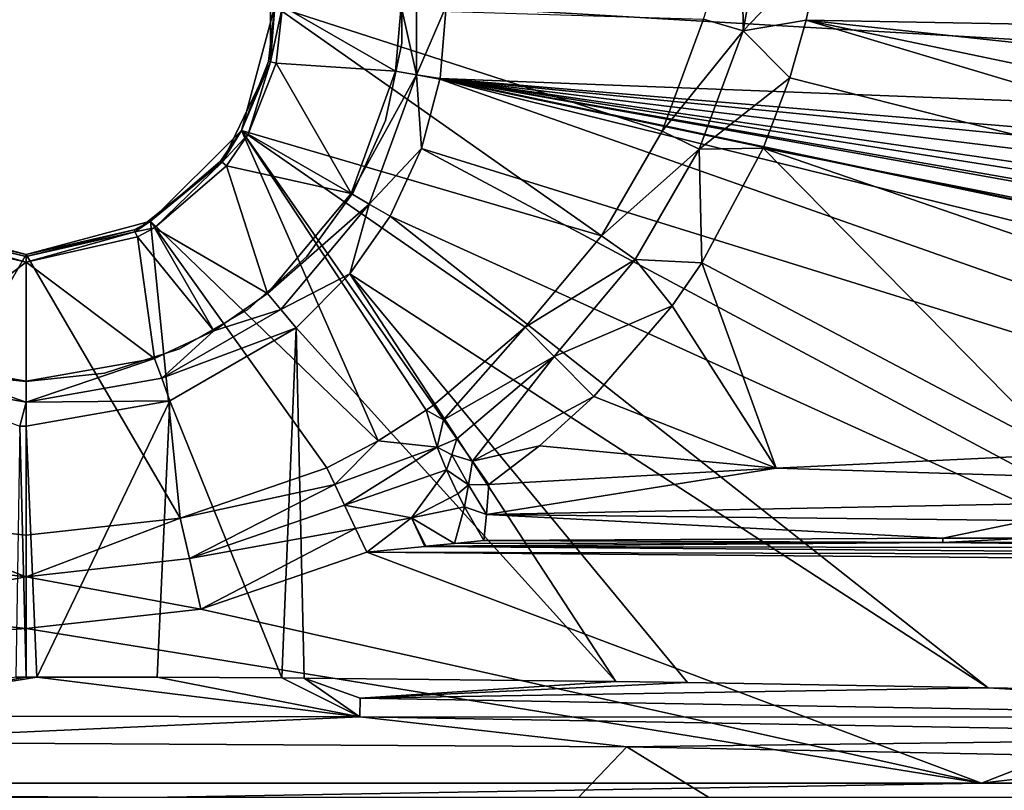
# Model space of a CAD drawing. Extents: x -0.45 to 0.45, y -0.35 to 0.
# Drawn here: x -0.001 to 0.091, y -0.278 to -0.206 of the extents above; entities that cross this region are included whole.
import ezdxf

# ---------------------------------------------------------------- set-up
doc = ezdxf.new("R2010")
doc.units = 0
doc.layers.add('L0_MINERALGUSS', color=7, linetype='CONTINUOUS')
doc.layers.add('L2_CHROM11', color=7, linetype='CONTINUOUS')

msp = doc.modelspace()

# ---------------------------------------------------------------- linework, layer by layer
at = {"layer": 'L0_MINERALGUSS', "color": 8, "invisible_edges": 8}
for points in [[(0.066295, -0.195442, 0.002351), (0.066368, -0.207274, 0.004176), (0.062691, -0.206197), (0.066295, -0.195442, 0.002351)], [(0.068518, -0.195689, 0.004269), (0.066368, -0.207274, 0.004176), (0.066295, -0.195442, 0.002351), (0.068518, -0.195689, 0.004269)], [(0.073489, -0.199875, 0.005987), (0.066368, -0.207274, 0.004176), (0.068518, -0.195689, 0.004269), (0.073489, -0.199875, 0.005987)], [(0.036121, -0.198632, 0.01886), (0.03473, -0.205, 0.017704), (0.036121, -0.211368, 0.01886), (0.036121, -0.198632, 0.01886)], [(0.038894, -0.205, 0.019334), (0.036121, -0.198632, 0.01886), (0.036121, -0.211368, 0.01886), (0.038894, -0.205, 0.019334)], [(0.022613, -0.19984, 0.00778), (0.023007, -0.205, 0.006935), (0.022613, -0.21016, 0.00778), (0.022613, -0.19984, 0.00778)], [(0.023721, -0.205, 0.008467), (0.022613, -0.19984, 0.00778), (0.022613, -0.21016, 0.00778), (0.023721, -0.205, 0.008467)], [(0.073489, -0.199875, 0.005987), (0.072209, -0.206303, 0.005917), (0.066368, -0.207274, 0.004176), (0.073489, -0.199875, 0.005987)], [(0.351654, -0.211383, 0.019342), (0.072209, -0.206303, 0.005917), (0.073489, -0.199875, 0.005987), (0.351654, -0.211383, 0.019342)], [(0.351654, -0.211383, 0.019342), (0.073489, -0.199875, 0.005987), (0.351654, -0.201406, 0.01934), (0.351654, -0.211383, 0.019342)], [(0.023007, -0.205), (0.019926, -0.2165), (0.02243, -0.210118, 0.006935), (0.023007, -0.205)], [(0.053258, -0.226273), (0.019926, -0.2165), (0.023007, -0.205), (0.053258, -0.226273)], [(0.023007, -0.205, 0.006935), (0.02243, -0.210118, 0.006935), (0.022613, -0.21016, 0.00778), (0.023007, -0.205, 0.006935)], [(0.023007, -0.205), (0.02243, -0.210118, 0.006935), (0.023007, -0.205, 0.006935), (0.023007, -0.205)], [(0.023721, -0.205, 0.008467), (0.022613, -0.21016, 0.00778), (0.023127, -0.210277, 0.008467), (0.023721, -0.205, 0.008467)], [(0.05887, -0.216571), (0.053258, -0.226273), (0.023007, -0.205), (0.05887, -0.216571)], [(0.062691, -0.206197), (0.05887, -0.216571), (0.023007, -0.205), (0.062691, -0.206197)], [(0.034203, -0.21103, 0.017704), (0.023721, -0.205, 0.008467), (0.023127, -0.210277, 0.008467), (0.034203, -0.21103, 0.017704)], [(0.03473, -0.205, 0.017704), (0.023721, -0.205, 0.008467), (0.034203, -0.21103, 0.017704), (0.03473, -0.205, 0.017704)], [(0.036121, -0.211368, 0.01886), (0.03473, -0.205, 0.017704), (0.034203, -0.21103, 0.017704), (0.036121, -0.211368, 0.01886)], [(0.038894, -0.205, 0.019334), (0.036121, -0.211368, 0.01886), (0.038315, -0.211686, 0.019334), (0.038894, -0.205, 0.019334)], [(0.373121, -0.224608, 0.035412), (0.038894, -0.205, 0.019334), (0.038315, -0.211686, 0.019334), (0.373121, -0.224608, 0.035412)], [(0.373121, -0.224608, 0.035412), (0.373109, -0.205, 0.035387), (0.038894, -0.205, 0.019334), (0.373121, -0.224608, 0.035412)], [(0.062691, -0.206197), (0.066368, -0.207274, 0.004176), (0.05887, -0.216571), (0.062691, -0.206197)], [(0.072209, -0.206303, 0.005917), (0.07069, -0.211625, 0.005859), (0.066368, -0.207274, 0.004176), (0.072209, -0.206303, 0.005917)], [(0.196824, -0.243611, 0.012082), (0.07069, -0.211625, 0.005859), (0.072209, -0.206303, 0.005917), (0.196824, -0.243611, 0.012082)], [(0.24824, -0.24303, 0.014511), (0.196824, -0.243611, 0.012082), (0.072209, -0.206303, 0.005917), (0.24824, -0.24303, 0.014511)], [(0.300334, -0.230615, 0.016927), (0.24824, -0.24303, 0.014511), (0.072209, -0.206303, 0.005917), (0.300334, -0.230615, 0.016927)], [(0.351654, -0.211383, 0.019342), (0.300334, -0.230615, 0.016927), (0.072209, -0.206303, 0.005917), (0.351654, -0.211383, 0.019342)], [(0.066368, -0.207274, 0.004176), (0.062306, -0.21825, 0.004083), (0.05887, -0.216571), (0.066368, -0.207274, 0.004176)], [(0.07069, -0.211625, 0.005859), (0.062306, -0.21825, 0.004083), (0.066368, -0.207274, 0.004176), (0.07069, -0.211625, 0.005859)], [(0.022613, -0.21016, 0.00778), (0.019926, -0.2165, 0.006935), (0.018136, -0.219457, 0.00778), (0.022613, -0.21016, 0.00778)], [(0.022613, -0.21016, 0.00778), (0.018136, -0.219457, 0.00778), (0.020544, -0.216857, 0.008467), (0.022613, -0.21016, 0.00778)], [(0.02243, -0.210118, 0.006935), (0.019926, -0.2165, 0.006935), (0.022613, -0.21016, 0.00778), (0.02243, -0.210118, 0.006935)], [(0.02243, -0.210118, 0.006935), (0.019926, -0.2165), (0.019926, -0.2165, 0.006935), (0.02243, -0.210118, 0.006935)], [(0.022613, -0.21016, 0.00778), (0.020544, -0.216857, 0.008467), (0.023127, -0.210277, 0.008467), (0.022613, -0.21016, 0.00778)], [(0.030078, -0.222362, 0.017704), (0.023127, -0.210277, 0.008467), (0.020544, -0.216857, 0.008467), (0.030078, -0.222362, 0.017704)], [(0.034203, -0.21103, 0.017704), (0.023127, -0.210277, 0.008467), (0.030078, -0.222362, 0.017704), (0.034203, -0.21103, 0.017704)], [(0.036121, -0.211368, 0.01886), (0.034203, -0.21103, 0.017704), (0.030078, -0.222362, 0.017704), (0.036121, -0.211368, 0.01886)], [(0.036121, -0.211368, 0.01886), (0.030078, -0.222362, 0.017704), (0.031765, -0.223336, 0.01886), (0.036121, -0.211368, 0.01886)], [(0.036595, -0.218172, 0.019334), (0.036121, -0.211368, 0.01886), (0.031765, -0.223336, 0.01886), (0.036595, -0.218172, 0.019334)], [(0.038315, -0.211686, 0.019334), (0.036121, -0.211368, 0.01886), (0.038303, -0.211753, 0.019334), (0.038315, -0.211686, 0.019334)], [(0.038303, -0.211753, 0.019334), (0.036121, -0.211368, 0.01886), (0.036595, -0.218172, 0.019334), (0.038303, -0.211753, 0.019334)], [(0.205217, -0.270581, 0.027814), (0.038303, -0.211753, 0.019334), (0.036595, -0.218172, 0.019334), (0.205217, -0.270581, 0.027814)], [(0.330754, -0.273485, 0.03369), (0.038315, -0.211686, 0.019334), (0.038303, -0.211753, 0.019334), (0.330754, -0.273485, 0.03369)], [(0.330754, -0.273485, 0.03369), (0.038303, -0.211753, 0.019334), (0.28366, -0.272385, 0.03147), (0.330754, -0.273485, 0.03369)], [(0.28366, -0.272385, 0.03147), (0.038303, -0.211753, 0.019334), (0.205217, -0.270581, 0.027814), (0.28366, -0.272385, 0.03147)], [(0.373134, -0.23989, 0.035467), (0.373121, -0.224608, 0.035412), (0.038315, -0.211686, 0.019334), (0.373134, -0.23989, 0.035467)], [(0.355929, -0.268803, 0.034834), (0.038315, -0.211686, 0.019334), (0.330754, -0.273485, 0.03369), (0.355929, -0.268803, 0.034834)], [(0.35777, -0.267645, 0.034912), (0.038315, -0.211686, 0.019334), (0.355929, -0.268803, 0.034834), (0.35777, -0.267645, 0.034912)], [(0.363287, -0.263045, 0.035137), (0.038315, -0.211686, 0.019334), (0.35777, -0.267645, 0.034912), (0.363287, -0.263045, 0.035137)], [(0.36629, -0.259531, 0.035254), (0.038315, -0.211686, 0.019334), (0.363287, -0.263045, 0.035137), (0.36629, -0.259531, 0.035254)], [(0.370395, -0.252399, 0.035402), (0.038315, -0.211686, 0.019334), (0.36629, -0.259531, 0.035254), (0.370395, -0.252399, 0.035402)], [(0.372683, -0.244581, 0.035467), (0.038315, -0.211686, 0.019334), (0.370395, -0.252399, 0.035402), (0.372683, -0.244581, 0.035467)], [(0.373134, -0.23989, 0.035467), (0.038315, -0.211686, 0.019334), (0.372683, -0.244581, 0.035467), (0.373134, -0.23989, 0.035467)], [(0.07069, -0.211625, 0.005859), (0.068217, -0.218147, 0.005785), (0.062306, -0.21825, 0.004083), (0.07069, -0.211625, 0.005859)], [(0.196824, -0.243611, 0.012082), (0.068217, -0.218147, 0.005785), (0.07069, -0.211625, 0.005859), (0.196824, -0.243611, 0.012082)], [(0.019926, -0.2165), (0.011507, -0.224919), (0.017989, -0.21934, 0.006935), (0.019926, -0.2165)], [(0.032574, -0.245253), (0.011507, -0.224919), (0.019926, -0.2165), (0.032574, -0.245253)], [(0.019926, -0.2165, 0.006935), (0.017989, -0.21934, 0.006935), (0.018136, -0.219457, 0.00778), (0.019926, -0.2165, 0.006935)], [(0.019926, -0.2165), (0.017989, -0.21934, 0.006935), (0.019926, -0.2165, 0.006935), (0.019926, -0.2165)], [(0.020544, -0.216857, 0.008467), (0.018136, -0.219457, 0.00778), (0.018548, -0.219786, 0.008467), (0.020544, -0.216857, 0.008467)], [(0.030078, -0.222362, 0.017704), (0.020544, -0.216857, 0.008467), (0.018548, -0.219786, 0.008467), (0.030078, -0.222362, 0.017704)], [(0.03704, -0.242418), (0.032574, -0.245253), (0.019926, -0.2165), (0.03704, -0.242418)], [(0.053258, -0.226273), (0.046203, -0.234726), (0.019926, -0.2165), (0.053258, -0.226273)], [(0.046203, -0.234726), (0.037699, -0.241956), (0.019926, -0.2165), (0.046203, -0.234726)], [(0.037699, -0.241956), (0.03704, -0.242418), (0.019926, -0.2165), (0.037699, -0.241956)], [(0.062306, -0.21825, 0.004083), (0.053258, -0.226273), (0.05887, -0.216571), (0.062306, -0.21825, 0.004083)], [(0.036595, -0.218172, 0.019334), (0.031765, -0.223336, 0.01886), (0.033684, -0.224443, 0.019334), (0.036595, -0.218172, 0.019334)], [(0.131609, -0.268966, 0.024494), (0.036595, -0.218172, 0.019334), (0.033684, -0.224443, 0.019334), (0.131609, -0.268966, 0.024494)], [(0.205217, -0.270581, 0.027814), (0.036595, -0.218172, 0.019334), (0.131609, -0.268966, 0.024494), (0.205217, -0.270581, 0.027814)], [(0.062306, -0.21825, 0.004083), (0.056389, -0.228452, 0.003993), (0.053258, -0.226273), (0.062306, -0.21825, 0.004083)], [(0.062539, -0.228771, 0.005662), (0.056389, -0.228452, 0.003993), (0.062306, -0.21825, 0.004083), (0.062539, -0.228771, 0.005662)], [(0.068217, -0.218147, 0.005785), (0.062539, -0.228771, 0.005662), (0.062306, -0.21825, 0.004083), (0.068217, -0.218147, 0.005785)], [(0.096113, -0.246511, 0.007477), (0.062539, -0.228771, 0.005662), (0.068217, -0.218147, 0.005785), (0.096113, -0.246511, 0.007477)], [(0.196824, -0.243611, 0.012082), (0.145424, -0.244756, 0.00969), (0.068217, -0.218147, 0.005785), (0.196824, -0.243611, 0.012082)], [(0.145424, -0.244756, 0.00969), (0.096113, -0.246511, 0.007477), (0.068217, -0.218147, 0.005785), (0.145424, -0.244756, 0.00969)], [(0.018136, -0.219457, 0.00778), (0.011507, -0.224919, 0.006935), (0.010068, -0.225891, 0.00778), (0.018136, -0.219457, 0.00778)], [(0.018136, -0.219457, 0.00778), (0.010068, -0.225891, 0.00778), (0.011864, -0.225537, 0.008467), (0.018136, -0.219457, 0.00778)], [(0.018136, -0.219457, 0.00778), (0.017989, -0.21934, 0.006935), (0.011507, -0.224919, 0.006935), (0.018136, -0.219457, 0.00778)], [(0.017989, -0.21934, 0.006935), (0.011507, -0.224919), (0.011507, -0.224919, 0.006935), (0.017989, -0.21934, 0.006935)], [(0.018548, -0.219786, 0.008467), (0.018136, -0.219457, 0.00778), (0.011864, -0.225537, 0.008467), (0.018548, -0.219786, 0.008467)], [(0.022327, -0.231599, 0.017704), (0.018548, -0.219786, 0.008467), (0.011864, -0.225537, 0.008467), (0.022327, -0.231599, 0.017704)], [(0.030078, -0.222362, 0.017704), (0.018548, -0.219786, 0.008467), (0.022327, -0.231599, 0.017704), (0.030078, -0.222362, 0.017704)], [(0.031765, -0.223336, 0.01886), (0.030078, -0.222362, 0.017704), (0.022327, -0.231599, 0.017704), (0.031765, -0.223336, 0.01886)], [(0.031765, -0.223336, 0.01886), (0.022327, -0.231599, 0.017704), (0.023579, -0.233092, 0.01886), (0.031765, -0.223336, 0.01886)], [(0.031765, -0.223336, 0.01886), (0.023579, -0.233092, 0.01886), (0.02997, -0.229787, 0.019334), (0.031765, -0.223336, 0.01886)], [(0.033684, -0.224443, 0.019334), (0.031765, -0.223336, 0.01886), (0.02997, -0.229787, 0.019334), (0.033684, -0.224443, 0.019334)], [(0.000007, -0.228), (-0.01425, -0.252417), (-0.011493, -0.224919), (0.000007, -0.228)], [(-0.009972, -0.225722, 0.006935), (0.000007, -0.228), (-0.011493, -0.224919), (-0.009972, -0.225722, 0.006935)], [(0.009986, -0.225722, 0.006935), (0.011507, -0.224919), (0.000007, -0.228), (0.009986, -0.225722, 0.006935)], [(0.014264, -0.252417), (0.000007, -0.228), (0.011507, -0.224919), (0.014264, -0.252417)], [(0.010068, -0.225891, 0.00778), (0.011507, -0.224919, 0.006935), (0.009986, -0.225722, 0.006935), (0.010068, -0.225891, 0.00778)], [(0.011507, -0.224919, 0.006935), (0.011507, -0.224919), (0.009986, -0.225722, 0.006935), (0.011507, -0.224919, 0.006935)], [(0.027827, -0.247746), (0.014264, -0.252417), (0.011507, -0.224919), (0.027827, -0.247746)], [(0.032574, -0.245253), (0.027827, -0.247746), (0.011507, -0.224919), (0.032574, -0.245253)], [(0.089073, -0.268121, 0.022709), (0.033684, -0.224443, 0.019334), (0.02997, -0.229787, 0.019334), (0.089073, -0.268121, 0.022709)], [(0.131609, -0.268966, 0.024494), (0.033684, -0.224443, 0.019334), (0.089073, -0.268121, 0.022709), (0.131609, -0.268966, 0.024494)], [(-0.010282, -0.226366, 0.008467), (0.000007, -0.228714, 0.008467), (-0.010054, -0.225891, 0.00778), (-0.010282, -0.226366, 0.008467)], [(-0.010054, -0.225891, 0.00778), (0.000007, -0.228187, 0.00778), (-0.009972, -0.225722, 0.006935), (-0.010054, -0.225891, 0.00778)], [(0.000007, -0.228714, 0.008467), (0.000007, -0.228187, 0.00778), (-0.010054, -0.225891, 0.00778), (0.000007, -0.228714, 0.008467)], [(-0.009972, -0.225722, 0.006935), (0.000007, -0.228, 0.006935), (0.000007, -0.228), (-0.009972, -0.225722, 0.006935)], [(0.000007, -0.228187, 0.00778), (0.000007, -0.228, 0.006935), (-0.009972, -0.225722, 0.006935), (0.000007, -0.228187, 0.00778)], [(0.000007, -0.228187, 0.00778), (0.009986, -0.225722, 0.006935), (0.000007, -0.228, 0.006935), (0.000007, -0.228187, 0.00778)], [(0.010068, -0.225891, 0.00778), (0.009986, -0.225722, 0.006935), (0.000007, -0.228187, 0.00778), (0.010068, -0.225891, 0.00778)], [(0.009986, -0.225722, 0.006935), (0.000007, -0.228), (0.000007, -0.228, 0.006935), (0.009986, -0.225722, 0.006935)], [(0.000007, -0.228714, 0.008467), (0.010068, -0.225891, 0.00778), (0.000007, -0.228187, 0.00778), (0.000007, -0.228714, 0.008467)], [(0.010296, -0.226366, 0.008467), (0.010068, -0.225891, 0.00778), (0.000007, -0.228714, 0.008467), (0.010296, -0.226366, 0.008467)], [(0.011864, -0.225537, 0.008467), (0.010068, -0.225891, 0.00778), (0.010296, -0.226366, 0.008467), (0.011864, -0.225537, 0.008467)], [(0.017369, -0.235071, 0.017704), (0.011864, -0.225537, 0.008467), (0.010296, -0.226366, 0.008467), (0.017369, -0.235071, 0.017704)], [(0.022327, -0.231599, 0.017704), (0.011864, -0.225537, 0.008467), (0.017369, -0.235071, 0.017704), (0.022327, -0.231599, 0.017704)], [(0.000007, -0.228714, 0.008467), (-0.010282, -0.226366, 0.008467), (-0.011869, -0.237629, 0.017704), (0.000007, -0.228714, 0.008467)], [(0.011883, -0.237629, 0.017704), (0.010296, -0.226366, 0.008467), (0.000007, -0.228714, 0.008467), (0.011883, -0.237629, 0.017704)], [(0.017369, -0.235071, 0.017704), (0.010296, -0.226366, 0.008467), (0.011883, -0.237629, 0.017704), (0.017369, -0.235071, 0.017704)], [(0.056389, -0.228452, 0.003993), (0.046203, -0.234726), (0.053258, -0.226273), (0.056389, -0.228452, 0.003993)], [(0.000007, -0.254), (-0.01425, -0.252417), (0.000007, -0.228), (0.000007, -0.254)], [(0.000007, -0.228714, 0.008467), (-0.011869, -0.237629, 0.017704), (0.000007, -0.239723, 0.017704), (0.000007, -0.228714, 0.008467)], [(0.014264, -0.252417), (0.000007, -0.254), (0.000007, -0.228), (0.014264, -0.252417)], [(0.011883, -0.237629, 0.017704), (0.000007, -0.228714, 0.008467), (0.000007, -0.239723, 0.017704), (0.011883, -0.237629, 0.017704)], [(0.056389, -0.228452, 0.003993), (0.04887, -0.237441, 0.00391), (0.046203, -0.234726), (0.056389, -0.228452, 0.003993)], [(0.059792, -0.232746, 0.005614), (0.04887, -0.237441, 0.00391), (0.056389, -0.228452, 0.003993), (0.059792, -0.232746, 0.005614)], [(0.062539, -0.228771, 0.005662), (0.059792, -0.232746, 0.005614), (0.056389, -0.228452, 0.003993), (0.062539, -0.228771, 0.005662)], [(0.069442, -0.247794, 0.006366), (0.059792, -0.232746, 0.005614), (0.062539, -0.228771, 0.005662), (0.069442, -0.247794, 0.006366)], [(0.096113, -0.246511, 0.007477), (0.069442, -0.247794, 0.006366), (0.062539, -0.228771, 0.005662), (0.096113, -0.246511, 0.007477)], [(0.02997, -0.229787, 0.019334), (0.023579, -0.233092, 0.01886), (0.025003, -0.234789, 0.019334), (0.02997, -0.229787, 0.019334)], [(0.054603, -0.267552, 0.021454), (0.02997, -0.229787, 0.019334), (0.025003, -0.234789, 0.019334), (0.054603, -0.267552, 0.021454)], [(0.089073, -0.268121, 0.022709), (0.02997, -0.229787, 0.019334), (0.061215, -0.267649, 0.021673), (0.089073, -0.268121, 0.022709)], [(0.061215, -0.267649, 0.021673), (0.02997, -0.229787, 0.019334), (0.054603, -0.267552, 0.021454), (0.061215, -0.267649, 0.021673)], [(0.023579, -0.233092, 0.01886), (0.022327, -0.231599, 0.017704), (0.017369, -0.235071, 0.017704), (0.023579, -0.233092, 0.01886)], [(0.023579, -0.233092, 0.01886), (0.017369, -0.235071, 0.017704), (0.012549, -0.23946, 0.01886), (0.023579, -0.233092, 0.01886)], [(0.025003, -0.234789, 0.019334), (0.023579, -0.233092, 0.01886), (0.012549, -0.23946, 0.01886), (0.025003, -0.234789, 0.019334)], [(0.059792, -0.232746, 0.005614), (0.052549, -0.241139, 0.005512), (0.04887, -0.237441, 0.00391), (0.059792, -0.232746, 0.005614)], [(0.069442, -0.247794, 0.006366), (0.052549, -0.241139, 0.005512), (0.059792, -0.232746, 0.005614), (0.069442, -0.247794, 0.006366)], [(0.017369, -0.235071, 0.017704), (0.011883, -0.237629, 0.017704), (0.012549, -0.23946, 0.01886), (0.017369, -0.235071, 0.017704)], [(0.025003, -0.234789, 0.019334), (0.012549, -0.23946, 0.01886), (0.013307, -0.241542, 0.019334), (0.025003, -0.234789, 0.019334)], [(0.025003, -0.234789, 0.019334), (0.013307, -0.241542, 0.019334), (0.023667, -0.267218, 0.020663), (0.025003, -0.234789, 0.019334)], [(0.025729, -0.267233, 0.0207), (0.025003, -0.234789, 0.019334), (0.023667, -0.267218, 0.020663), (0.025729, -0.267233, 0.0207)], [(0.054603, -0.267552, 0.021454), (0.025003, -0.234789, 0.019334), (0.025729, -0.267233, 0.0207), (0.054603, -0.267552, 0.021454)], [(0.046203, -0.234726), (0.038624, -0.243296, 0.002124), (0.037699, -0.241956), (0.046203, -0.234726)], [(0.04887, -0.237441, 0.00391), (0.038624, -0.243296, 0.002124), (0.046203, -0.234726), (0.04887, -0.237441, 0.00391)], [(0.000007, -0.241671, 0.01886), (-0.011869, -0.237629, 0.017704), (-0.012535, -0.23946, 0.01886), (0.000007, -0.241671, 0.01886)], [(0.000007, -0.239723, 0.017704), (-0.011869, -0.237629, 0.017704), (0.000007, -0.241671, 0.01886), (0.000007, -0.239723, 0.017704)], [(0.011883, -0.237629, 0.017704), (0.000007, -0.239723, 0.017704), (0.000007, -0.241671, 0.01886), (0.011883, -0.237629, 0.017704)], [(0.012549, -0.23946, 0.01886), (0.011883, -0.237629, 0.017704), (0.000007, -0.241671, 0.01886), (0.012549, -0.23946, 0.01886)], [(0.04887, -0.237441, 0.00391), (0.039863, -0.245074, 0.003837), (0.038624, -0.243296, 0.002124), (0.04887, -0.237441, 0.00391)], [(0.04887, -0.237441, 0.00391), (0.041311, -0.247142, 0.004957), (0.039863, -0.245074, 0.003837), (0.04887, -0.237441, 0.00391)], [(0.052549, -0.241139, 0.005512), (0.041311, -0.247142, 0.004957), (0.04887, -0.237441, 0.00391), (0.052549, -0.241139, 0.005512)], [(0.000007, -0.241671, 0.01886), (-0.012535, -0.23946, 0.01886), (-0.000604, -0.243882, 0.019334), (0.000007, -0.241671, 0.01886)], [(0.013307, -0.241542, 0.019334), (0.012549, -0.23946, 0.01886), (0.000007, -0.241671, 0.01886), (0.013307, -0.241542, 0.019334)], [(0.013307, -0.241542, 0.019334), (0.000007, -0.241671, 0.01886), (0.000007, -0.243887, 0.019334), (0.013307, -0.241542, 0.019334)], [(0.013307, -0.241542, 0.019334), (0.000007, -0.243887, 0.019334), (0.000987, -0.267133, 0.020451), (0.013307, -0.241542, 0.019334)], [(0.013307, -0.241542, 0.019334), (0.000987, -0.267133, 0.020451), (0.012125, -0.267156, 0.020508), (0.013307, -0.241542, 0.019334)], [(0.023667, -0.267218, 0.020663), (0.013307, -0.241542, 0.019334), (0.012125, -0.267156, 0.020508), (0.023667, -0.267218, 0.020663)], [(0.052549, -0.241139, 0.005512), (0.047519, -0.245715, 0.005454), (0.041311, -0.247142, 0.004957), (0.052549, -0.241139, 0.005512)], [(0.069442, -0.247794, 0.006366), (0.047519, -0.245715, 0.005454), (0.052549, -0.241139, 0.005512), (0.069442, -0.247794, 0.006366)], [(0.000007, -0.241671, 0.01886), (-0.000604, -0.243882, 0.019334), (0.000007, -0.243887, 0.019334), (0.000007, -0.241671, 0.01886)], [(0.038057, -0.245849, 0.003455), (0.032574, -0.245253), (0.03704, -0.242418), (0.038057, -0.245849, 0.003455)], [(0.038624, -0.243296, 0.002124), (0.03704, -0.242418), (0.037699, -0.241956), (0.038624, -0.243296, 0.002124)], [(0.038624, -0.243296, 0.002124), (0.038057, -0.245849, 0.003455), (0.03704, -0.242418), (0.038624, -0.243296, 0.002124)], [(0.039863, -0.245074, 0.003837), (0.038057, -0.245849, 0.003455), (0.038624, -0.243296, 0.002124), (0.039863, -0.245074, 0.003837)], [(0.000007, -0.267133, 0.02045), (-0.000604, -0.243882, 0.019334), (-0.000974, -0.267133, 0.020451), (0.000007, -0.267133, 0.02045)], [(0.000007, -0.243887, 0.019334), (-0.000604, -0.243882, 0.019334), (0.000007, -0.267133, 0.02045), (0.000007, -0.243887, 0.019334)], [(0.000987, -0.267133, 0.020451), (0.000007, -0.243887, 0.019334), (0.000007, -0.267133, 0.02045), (0.000987, -0.267133, 0.020451)], [(0.039863, -0.245074, 0.003837), (0.039404, -0.246545, 0.004287), (0.038057, -0.245849, 0.003455), (0.039863, -0.245074, 0.003837)], [(0.041311, -0.247142, 0.004957), (0.039404, -0.246545, 0.004287), (0.039863, -0.245074, 0.003837), (0.041311, -0.247142, 0.004957)], [(0.032574, -0.245253), (0.028563, -0.2493, 0.001743), (0.027827, -0.247746), (0.032574, -0.245253)], [(0.038057, -0.245849, 0.003455), (0.028563, -0.2493, 0.001743), (0.032574, -0.245253), (0.038057, -0.245849, 0.003455)], [(0.038057, -0.245849, 0.003455), (0.02947, -0.251216, 0.003091), (0.028563, -0.2493, 0.001743), (0.038057, -0.245849, 0.003455)], [(0.03892, -0.247948, 0.004512), (0.02947, -0.251216, 0.003091), (0.038057, -0.245849, 0.003455), (0.03892, -0.247948, 0.004512)], [(0.039404, -0.246545, 0.004287), (0.03892, -0.247948, 0.004512), (0.038057, -0.245849, 0.003455), (0.039404, -0.246545, 0.004287)], [(0.047519, -0.245715, 0.005454), (0.042829, -0.2493, 0.005408), (0.041311, -0.247142, 0.004957), (0.047519, -0.245715, 0.005454)], [(0.069442, -0.247794, 0.006366), (0.042829, -0.2493, 0.005408), (0.047519, -0.245715, 0.005454), (0.069442, -0.247794, 0.006366)], [(0.040959, -0.249338, 0.005218), (0.03892, -0.247948, 0.004512), (0.039404, -0.246545, 0.004287), (0.040959, -0.249338, 0.005218)], [(0.041311, -0.247142, 0.004957), (0.040959, -0.249338, 0.005218), (0.039404, -0.246545, 0.004287), (0.041311, -0.247142, 0.004957)], [(0.144604, -0.250058, 0.008504), (0.069442, -0.247794, 0.006366), (0.096113, -0.246511, 0.007477), (0.144604, -0.250058, 0.008504)], [(0.028563, -0.2493, 0.001743), (0.014264, -0.252417), (0.027827, -0.247746), (0.028563, -0.2493, 0.001743)], [(0.03892, -0.247948, 0.004512), (0.035664, -0.252371, 0.004362), (0.02947, -0.251216, 0.003091), (0.03892, -0.247948, 0.004512)], [(0.039963, -0.250161, 0.005042), (0.035664, -0.252371, 0.004362), (0.03892, -0.247948, 0.004512), (0.039963, -0.250161, 0.005042)], [(0.040959, -0.249338, 0.005218), (0.039963, -0.250161, 0.005042), (0.03892, -0.247948, 0.004512), (0.040959, -0.249338, 0.005218)], [(0.042829, -0.2493, 0.005408), (0.040959, -0.249338, 0.005218), (0.041311, -0.247142, 0.004957), (0.042829, -0.2493, 0.005408)], [(0.069442, -0.247794, 0.006366), (0.042607, -0.252061, 0.005181), (0.042829, -0.2493, 0.005408), (0.069442, -0.247794, 0.006366)], [(0.144604, -0.250058, 0.008504), (0.042607, -0.252061, 0.005181), (0.069442, -0.247794, 0.006366), (0.144604, -0.250058, 0.008504)], [(0.028563, -0.2493, 0.001743), (0.015106, -0.256163, 0.003091), (0.014264, -0.252417), (0.028563, -0.2493, 0.001743)], [(0.02947, -0.251216, 0.003091), (0.015106, -0.256163, 0.003091), (0.028563, -0.2493, 0.001743), (0.02947, -0.251216, 0.003091)], [(0.040959, -0.249338, 0.005218), (0.040589, -0.251375, 0.005097), (0.039963, -0.250161, 0.005042), (0.040959, -0.249338, 0.005218)], [(0.042607, -0.252061, 0.005181), (0.040589, -0.251375, 0.005097), (0.040959, -0.249338, 0.005218), (0.042607, -0.252061, 0.005181)], [(0.042829, -0.2493, 0.005408), (0.042607, -0.252061, 0.005181), (0.040959, -0.249338, 0.005218), (0.042829, -0.2493, 0.005408)], [(0.040589, -0.251375, 0.005097), (0.035664, -0.252371, 0.004362), (0.039963, -0.250161, 0.005042), (0.040589, -0.251375, 0.005097)], [(0.144604, -0.250058, 0.008504), (0.092859, -0.252619, 0.005887), (0.042607, -0.252061, 0.005181), (0.144604, -0.250058, 0.008504)], [(0.030484, -0.253358, 0.003923), (0.015106, -0.256163, 0.003091), (0.02947, -0.251216, 0.003091), (0.030484, -0.253358, 0.003923)], [(0.035664, -0.252371, 0.004362), (0.030484, -0.253358, 0.003923), (0.02947, -0.251216, 0.003091), (0.035664, -0.252371, 0.004362)], [(0.040589, -0.251375, 0.005097), (0.039639, -0.254757, 0.004323), (0.035664, -0.252371, 0.004362), (0.040589, -0.251375, 0.005097)], [(0.042369, -0.254472, 0.004435), (0.039639, -0.254757, 0.004323), (0.040589, -0.251375, 0.005097), (0.042369, -0.254472, 0.004435)], [(0.042607, -0.252061, 0.005181), (0.042369, -0.254472, 0.004435), (0.040589, -0.251375, 0.005097), (0.042607, -0.252061, 0.005181)], [(0.000007, -0.257839, 0.003091), (-0.015092, -0.256163, 0.003091), (-0.01425, -0.252417), (0.000007, -0.257839, 0.003091)], [(0.000007, -0.257839, 0.003091), (-0.01425, -0.252417), (0.000007, -0.254), (0.000007, -0.257839, 0.003091)], [(0.014264, -0.252417), (0.000007, -0.257839, 0.003091), (0.000007, -0.254), (0.014264, -0.252417)], [(0.015106, -0.256163, 0.003091), (0.000007, -0.257839, 0.003091), (0.014264, -0.252417), (0.015106, -0.256163, 0.003091)], [(0.035664, -0.252371, 0.004362), (0.031526, -0.255557, 0.004195), (0.030484, -0.253358, 0.003923), (0.035664, -0.252371, 0.004362)], [(0.036909, -0.255032, 0.00425), (0.031526, -0.255557, 0.004195), (0.035664, -0.252371, 0.004362), (0.036909, -0.255032, 0.00425)], [(0.039639, -0.254757, 0.004323), (0.036987, -0.255024, 0.004251), (0.035664, -0.252371, 0.004362), (0.039639, -0.254757, 0.004323)], [(0.036987, -0.255024, 0.004251), (0.036909, -0.255032, 0.00425), (0.035664, -0.252371, 0.004362), (0.036987, -0.255024, 0.004251)], [(0.084853, -0.254277, 0.004754), (0.042369, -0.254472, 0.004435), (0.042607, -0.252061, 0.005181), (0.084853, -0.254277, 0.004754)], [(0.092859, -0.252619, 0.005887), (0.084853, -0.254277, 0.004754), (0.042607, -0.252061, 0.005181), (0.092859, -0.252619, 0.005887)], [(0.030484, -0.253358, 0.003923), (0.01616, -0.26085, 0.004195), (0.015106, -0.256163, 0.003091), (0.030484, -0.253358, 0.003923)], [(0.031526, -0.255557, 0.004195), (0.01616, -0.26085, 0.004195), (0.030484, -0.253358, 0.003923), (0.031526, -0.255557, 0.004195)], [(0.092982, -0.254253, 0.004823), (0.084853, -0.254277, 0.004754), (0.092859, -0.252619, 0.005887), (0.092982, -0.254253, 0.004823)], [(0.084853, -0.254277, 0.004754), (0.084849, -0.254675, 0.004514), (0.042369, -0.254472, 0.004435), (0.084853, -0.254277, 0.004754)], [(0.139467, -0.254665, 0.0048), (0.084849, -0.254675, 0.004514), (0.092982, -0.254253, 0.004823), (0.139467, -0.254665, 0.0048)], [(0.092982, -0.254253, 0.004823), (0.084849, -0.254675, 0.004514), (0.084853, -0.254277, 0.004754), (0.092982, -0.254253, 0.004823)], [(0.139458, -0.255851, 0.00426), (0.031526, -0.255557, 0.004195), (0.036909, -0.255032, 0.00425), (0.139458, -0.255851, 0.00426)], [(0.139463, -0.255228, 0.004464), (0.036909, -0.255032, 0.00425), (0.084849, -0.254675, 0.004514), (0.139463, -0.255228, 0.004464)], [(0.084849, -0.254675, 0.004514), (0.036909, -0.255032, 0.00425), (0.036987, -0.255024, 0.004251), (0.084849, -0.254675, 0.004514)], [(0.139463, -0.255228, 0.004464), (0.139458, -0.255851, 0.00426), (0.036909, -0.255032, 0.00425), (0.139463, -0.255228, 0.004464)], [(0.084849, -0.254675, 0.004514), (0.036987, -0.255024, 0.004251), (0.039639, -0.254757, 0.004323), (0.084849, -0.254675, 0.004514)], [(0.084849, -0.254675, 0.004514), (0.039639, -0.254757, 0.004323), (0.042369, -0.254472, 0.004435), (0.084849, -0.254675, 0.004514)], [(0.139467, -0.254665, 0.0048), (0.139463, -0.255228, 0.004464), (0.084849, -0.254675, 0.004514), (0.139467, -0.254665, 0.0048)], [(0.088438, -0.276968, 0.004195), (0.01616, -0.26085, 0.004195), (0.031526, -0.255557, 0.004195), (0.088438, -0.276968, 0.004195)], [(0.140104, -0.256476, 0.004195), (0.088438, -0.276968, 0.004195), (0.031526, -0.255557, 0.004195), (0.140104, -0.256476, 0.004195)], [(0.140104, -0.256476, 0.004195), (0.031526, -0.255557, 0.004195), (0.139458, -0.255851, 0.00426), (0.140104, -0.256476, 0.004195)], [(0.000007, -0.257839, 0.003091), (-0.016146, -0.26085, 0.004195), (-0.015092, -0.256163, 0.003091), (0.000007, -0.257839, 0.003091)], [(0.01616, -0.26085, 0.004195), (0.000007, -0.257839, 0.003091), (0.015106, -0.256163, 0.003091), (0.01616, -0.26085, 0.004195)], [(0.248683, -0.257371, 0.004195), (0.088438, -0.276968, 0.004195), (0.140104, -0.256476, 0.004195), (0.248683, -0.257371, 0.004195)], [(0.000007, -0.262643, 0.004195), (-0.016146, -0.26085, 0.004195), (0.000007, -0.257839, 0.003091), (0.000007, -0.262643, 0.004195)], [(0.01616, -0.26085, 0.004195), (0.000007, -0.262643, 0.004195), (0.000007, -0.257839, 0.003091), (0.01616, -0.26085, 0.004195)], [(0.30004, -0.276968, 0.004195), (0.088438, -0.276968, 0.004195), (0.248683, -0.257371, 0.004195), (0.30004, -0.276968, 0.004195)], [(0.000007, -0.262643, 0.004195), (-0.23146, -0.276968, 0.004195), (-0.016146, -0.26085, 0.004195), (0.000007, -0.262643, 0.004195)], [(0.088438, -0.276968, 0.004195), (0.000007, -0.262643, 0.004195), (0.01616, -0.26085, 0.004195), (0.088438, -0.276968, 0.004195)], [(0.088438, -0.276968, 0.004195), (-0.23146, -0.276968, 0.004195), (0.000007, -0.262643, 0.004195), (0.088438, -0.276968, 0.004195)], [(0.000987, -0.267133, 0.020451), (0.000007, -0.267133, 0.02045), (-0.020886, -0.270715, 0.021754), (0.000987, -0.267133, 0.020451)], [(0.000007, -0.267133, 0.02045), (-0.000974, -0.267133, 0.020451), (-0.020886, -0.270715, 0.021754), (0.000007, -0.267133, 0.02045)], [(0.030896, -0.270802, 0.021937), (0.000987, -0.267133, 0.020451), (-0.020886, -0.270715, 0.021754), (0.030896, -0.270802, 0.021937)], [(0.030896, -0.270802, 0.021937), (0.012125, -0.267156, 0.020508), (0.000987, -0.267133, 0.020451), (0.030896, -0.270802, 0.021937)], [(0.030896, -0.270802, 0.021937), (0.023667, -0.267218, 0.020663), (0.012125, -0.267156, 0.020508), (0.030896, -0.270802, 0.021937)], [(0.030896, -0.270802, 0.021937), (0.025729, -0.267233, 0.0207), (0.023667, -0.267218, 0.020663), (0.030896, -0.270802, 0.021937)], [(0.054603, -0.267552, 0.021454), (0.025729, -0.267233, 0.0207), (0.030932, -0.269083, 0.021124), (0.054603, -0.267552, 0.021454)], [(0.030932, -0.269083, 0.021124), (0.025729, -0.267233, 0.0207), (0.030896, -0.270802, 0.021937), (0.030932, -0.269083, 0.021124)], [(0.061215, -0.267649, 0.021673), (0.054603, -0.267552, 0.021454), (0.030932, -0.269083, 0.021124), (0.061215, -0.267649, 0.021673)], [(0.089073, -0.268121, 0.022709), (0.061215, -0.267649, 0.021673), (0.030932, -0.269083, 0.021124), (0.089073, -0.268121, 0.022709)], [(0.134188, -0.270871, 0.024896), (0.089073, -0.268121, 0.022709), (0.030932, -0.269083, 0.021124), (0.134188, -0.270871, 0.024896)], [(0.134188, -0.270871, 0.024896), (0.131609, -0.268966, 0.024494), (0.089073, -0.268121, 0.022709), (0.134188, -0.270871, 0.024896)], [(0.134188, -0.270871, 0.024896), (0.030932, -0.269083, 0.021124), (0.030896, -0.270802, 0.021937), (0.134188, -0.270871, 0.024896)], [(-0.020824, -0.273142, 0.02448), (0.030896, -0.270802, 0.021937), (-0.020886, -0.270715, 0.021754), (-0.020824, -0.273142, 0.02448)], [(0.055617, -0.27358, 0.025355), (0.030896, -0.270802, 0.021937), (-0.020824, -0.273142, 0.02448), (0.055617, -0.27358, 0.025355)], [(0.134188, -0.270871, 0.024896), (0.030896, -0.270802, 0.021937), (0.134114, -0.272639, 0.025701), (0.134188, -0.270871, 0.024896)], [(0.134114, -0.272639, 0.025701), (0.030896, -0.270802, 0.021937), (0.055617, -0.27358, 0.025355), (0.134114, -0.272639, 0.025701)], [(0.000007, -0.331618, 0.141431), (-0.040469, -0.273354, 0.024904), (-0.072416, -0.273873, 0.025942), (0.000007, -0.331618, 0.141431)], [(0.000007, -0.331618, 0.141431), (-0.020824, -0.273142, 0.02448), (-0.040469, -0.273354, 0.024904), (0.000007, -0.331618, 0.141431)], [(0.000007, -0.331618, 0.141431), (0.055617, -0.27358, 0.025355), (-0.020824, -0.273142, 0.02448), (0.000007, -0.331618, 0.141431)], [(0.177011, -0.276101, 0.030398), (0.134114, -0.272639, 0.025701), (0.055617, -0.27358, 0.025355), (0.177011, -0.276101, 0.030398)], [(0.000007, -0.331618, 0.141431), (-0.072416, -0.273873, 0.025942), (-0.117315, -0.331618, 0.141431), (0.000007, -0.331618, 0.141431)], [(0.149684, -0.331618, 0.141431), (0.055617, -0.27358, 0.025355), (0.000007, -0.331618, 0.141431), (0.149684, -0.331618, 0.141431)], [(0.149684, -0.331618, 0.141431), (0.177011, -0.276101, 0.030398), (0.055617, -0.27358, 0.025355), (0.149684, -0.331618, 0.141431)], [(0.011295, -0.278272, 0.004368), (-0.315134, -0.278272, 0.004368), (-0.23146, -0.276968, 0.004195), (0.011295, -0.278272, 0.004368)], [(0.088438, -0.276968, 0.004195), (0.011295, -0.278272, 0.004368), (-0.23146, -0.276968, 0.004195), (0.088438, -0.276968, 0.004195)], [(0.337723, -0.278272, 0.004368), (0.011295, -0.278272, 0.004368), (0.088438, -0.276968, 0.004195), (0.337723, -0.278272, 0.004368)], [(0.337723, -0.278272, 0.004368), (0.088438, -0.276968, 0.004195), (0.30004, -0.276968, 0.004195), (0.337723, -0.278272, 0.004368)]]:
    msp.add_3dface(points, dxfattribs=at)
at = {"layer": 'L2_CHROM11', "color": 8}
for points, invisible_edges in [([(-0.007296, -0.170522, 0.020064), (-0.000043, -0.23976, 0.020064), (-0.000019, -0.16976, 0.020064), (-0.007296, -0.170522, 0.020064)], 11), ([(-0.000043, -0.23976, 0.018064), (-0.007296, -0.170522, 0.018064), (-0.000019, -0.16976, 0.018064), (-0.000043, -0.23976, 0.018064)], 13), ([(-0.000019, -0.16976, 0.020064), (-0.000043, -0.23976, 0.020064), (0.007234, -0.238998, 0.020064), (-0.000019, -0.16976, 0.020064)], 13), ([(-0.000043, -0.23976, 0.018064), (-0.000019, -0.16976, 0.018064), (0.007234, -0.238998, 0.018064), (-0.000043, -0.23976, 0.018064)], 11), ([(-0.000019, -0.16976, 0.020064), (0.007234, -0.238998, 0.020064), (0.007258, -0.170528, 0.020064), (-0.000019, -0.16976, 0.020064)], 11), ([(0.007234, -0.238998, 0.018064), (-0.000019, -0.16976, 0.018064), (0.007258, -0.170528, 0.018064), (0.007234, -0.238998, 0.018064)], 13), ([(-0.007296, -0.170522, 0.020064), (-0.00732, -0.238992, 0.020064), (-0.000043, -0.23976, 0.020064), (-0.007296, -0.170522, 0.020064)], 13), ([(-0.00732, -0.238992, 0.018064), (-0.007296, -0.170522, 0.018064), (-0.000043, -0.23976, 0.018064), (-0.00732, -0.238992, 0.018064)], 11), ([(0.007258, -0.170528, 0.020064), (0.007234, -0.238998, 0.020064), (0.014194, -0.236739, 0.020064), (0.007258, -0.170528, 0.020064)], 13), ([(0.007234, -0.238998, 0.018064), (0.007258, -0.170528, 0.018064), (0.014194, -0.236739, 0.018064), (0.007234, -0.238998, 0.018064)], 11), ([(0.007258, -0.170528, 0.020064), (0.014194, -0.236739, 0.020064), (0.014216, -0.172791, 0.020064), (0.007258, -0.170528, 0.020064)], 11), ([(0.014194, -0.236739, 0.018064), (0.007258, -0.170528, 0.018064), (0.014216, -0.172791, 0.018064), (0.014194, -0.236739, 0.018064)], 13), ([(0.014216, -0.172791, 0.020064), (0.014194, -0.236739, 0.020064), (0.020531, -0.233083, 0.020064), (0.014216, -0.172791, 0.020064)], 13), ([(0.014194, -0.236739, 0.018064), (0.014216, -0.172791, 0.018064), (0.020531, -0.233083, 0.018064), (0.014194, -0.236739, 0.018064)], 11), ([(0.014216, -0.172791, 0.020064), (0.020531, -0.233083, 0.020064), (0.020551, -0.176451, 0.020064), (0.014216, -0.172791, 0.020064)], 11), ([(0.020531, -0.233083, 0.018064), (0.014216, -0.172791, 0.018064), (0.020551, -0.176451, 0.018064), (0.020531, -0.233083, 0.018064)], 13), ([(0.020551, -0.176451, 0.020064), (0.020531, -0.233083, 0.020064), (0.025971, -0.228189, 0.020064), (0.020551, -0.176451, 0.020064)], 13), ([(0.020531, -0.233083, 0.018064), (0.020551, -0.176451, 0.018064), (0.025971, -0.228189, 0.018064), (0.020531, -0.233083, 0.018064)], 11), ([(0.020551, -0.176451, 0.020064), (0.025971, -0.228189, 0.020064), (0.025987, -0.181349, 0.020064), (0.020551, -0.176451, 0.020064)], 11), ([(0.025971, -0.228189, 0.018064), (0.020551, -0.176451, 0.018064), (0.025987, -0.181349, 0.018064), (0.025971, -0.228189, 0.018064)], 13), ([(0.025987, -0.181349, 0.020064), (0.025971, -0.228189, 0.020064), (0.030274, -0.22227, 0.020064), (0.025987, -0.181349, 0.020064)], 13), ([(0.025971, -0.228189, 0.018064), (0.025987, -0.181349, 0.018064), (0.030274, -0.22227, 0.018064), (0.025971, -0.228189, 0.018064)], 11), ([(0.025987, -0.181349, 0.020064), (0.030274, -0.22227, 0.020064), (0.030286, -0.18727, 0.020064), (0.025987, -0.181349, 0.020064)], 11), ([(0.030274, -0.22227, 0.018064), (0.025987, -0.181349, 0.018064), (0.030286, -0.18727, 0.018064), (0.030274, -0.22227, 0.018064)], 13), ([(0.030286, -0.18727, 0.020064), (0.030274, -0.22227, 0.020064), (0.033252, -0.215587, 0.020064), (0.030286, -0.18727, 0.020064)], 13), ([(0.030274, -0.22227, 0.018064), (0.030286, -0.18727, 0.018064), (0.033252, -0.215587, 0.018064), (0.030274, -0.22227, 0.018064)], 11), ([(0.030286, -0.18727, 0.020064), (0.033252, -0.215587, 0.020064), (0.03326, -0.193955, 0.020064), (0.030286, -0.18727, 0.020064)], 11), ([(0.033252, -0.215587, 0.018064), (0.030286, -0.18727, 0.018064), (0.03326, -0.193955, 0.018064), (0.033252, -0.215587, 0.018064)], 13), ([(0.03326, -0.193955, 0.020064), (0.033252, -0.215587, 0.020064), (0.034776, -0.20843, 0.020064), (0.03326, -0.193955, 0.020064)], 13), ([(0.033252, -0.215587, 0.018064), (0.03326, -0.193955, 0.018064), (0.034776, -0.20843, 0.018064), (0.033252, -0.215587, 0.018064)], 11), ([(0.03326, -0.193955, 0.020064), (0.034776, -0.20843, 0.020064), (0.034778, -0.201114, 0.020064), (0.03326, -0.193955, 0.020064)], 9), ([(0.034776, -0.20843, 0.018064), (0.03326, -0.193955, 0.018064), (0.034778, -0.201114, 0.018064), (0.034776, -0.20843, 0.018064)], 9), ([(0.034776, -0.20843, 0.018064), (0.034778, -0.201114, 0.020064), (0.034776, -0.20843, 0.020064), (0.034776, -0.20843, 0.018064)], 9), ([(0.034778, -0.201114, 0.020064), (0.034776, -0.20843, 0.018064), (0.034778, -0.201114, 0.018064), (0.034778, -0.201114, 0.020064)], 9), ([(0.033252, -0.215587, 0.018064), (0.034776, -0.20843, 0.020064), (0.033252, -0.215587, 0.020064), (0.033252, -0.215587, 0.018064)], 9), ([(0.034776, -0.20843, 0.020064), (0.033252, -0.215587, 0.018064), (0.034776, -0.20843, 0.018064), (0.034776, -0.20843, 0.020064)], 9), ([(0.030274, -0.22227, 0.018064), (0.033252, -0.215587, 0.020064), (0.030274, -0.22227, 0.020064), (0.030274, -0.22227, 0.018064)], 9), ([(0.033252, -0.215587, 0.020064), (0.030274, -0.22227, 0.018064), (0.033252, -0.215587, 0.018064), (0.033252, -0.215587, 0.020064)], 9), ([(0.025971, -0.228189, 0.018064), (0.030274, -0.22227, 0.020064), (0.025971, -0.228189, 0.020064), (0.025971, -0.228189, 0.018064)], 9), ([(0.030274, -0.22227, 0.020064), (0.025971, -0.228189, 0.018064), (0.030274, -0.22227, 0.018064), (0.030274, -0.22227, 0.020064)], 9), ([(0.025971, -0.228189, 0.018064), (0.020531, -0.233083, 0.020064), (0.020531, -0.233083, 0.018064), (0.025971, -0.228189, 0.018064)], 9), ([(0.020531, -0.233083, 0.020064), (0.025971, -0.228189, 0.018064), (0.025971, -0.228189, 0.020064), (0.020531, -0.233083, 0.020064)], 9), ([(0.020531, -0.233083, 0.020064), (0.014194, -0.236739, 0.018064), (0.020531, -0.233083, 0.018064), (0.020531, -0.233083, 0.020064)], 9), ([(0.014194, -0.236739, 0.018064), (0.020531, -0.233083, 0.020064), (0.014194, -0.236739, 0.020064), (0.014194, -0.236739, 0.018064)], 9), ([(0.014194, -0.236739, 0.020064), (0.007234, -0.238998, 0.018064), (0.014194, -0.236739, 0.018064), (0.014194, -0.236739, 0.020064)], 9), ([(0.007234, -0.238998, 0.018064), (0.014194, -0.236739, 0.020064), (0.007234, -0.238998, 0.020064), (0.007234, -0.238998, 0.018064)], 9), ([(-0.000043, -0.23976, 0.020064), (-0.00732, -0.238992, 0.018064), (-0.000043, -0.23976, 0.018064), (-0.000043, -0.23976, 0.020064)], 9), ([(-0.00732, -0.238992, 0.018064), (-0.000043, -0.23976, 0.020064), (-0.00732, -0.238992, 0.020064), (-0.00732, -0.238992, 0.018064)], 9), ([(0.007234, -0.238998, 0.020064), (-0.000043, -0.23976, 0.018064), (0.007234, -0.238998, 0.018064), (0.007234, -0.238998, 0.020064)], 9), ([(-0.000043, -0.23976, 0.018064), (0.007234, -0.238998, 0.020064), (-0.000043, -0.23976, 0.020064), (-0.000043, -0.23976, 0.018064)], 9)]:
    msp.add_3dface(points, dxfattribs=dict(at, invisible_edges=invisible_edges))

doc.saveas('drawing.dxf')
